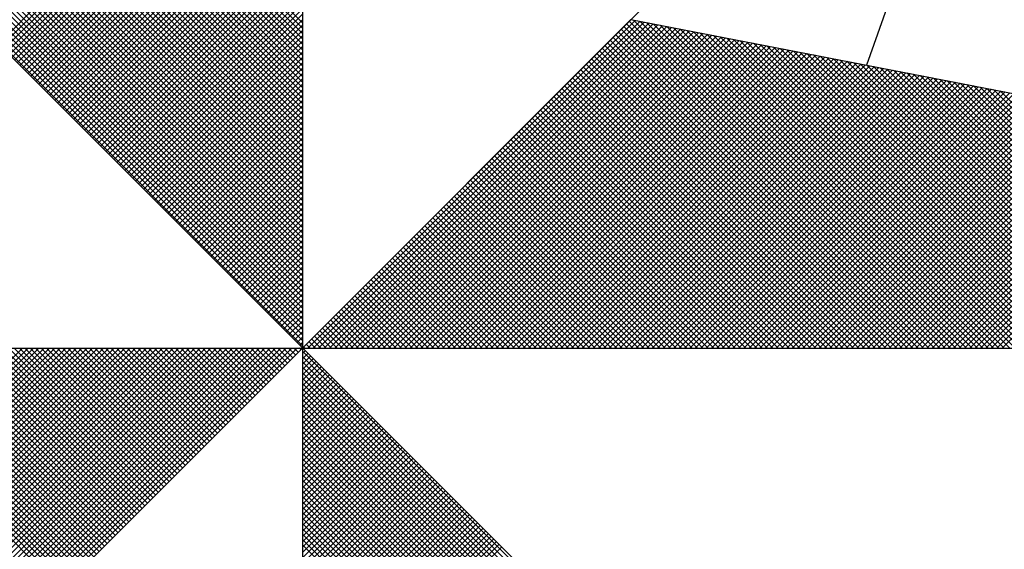
# Model space of a CAD drawing. Extents: x 182762 to 183570, y 1669015 to 1669800.
# Drawn here: x 183208 to 183213, y 1669416 to 1669419 of the extents above; entities that cross this region are included whole.
import ezdxf

# ---------------------------------------------------------------- set-up
doc = ezdxf.new("R2010")
doc.units = 0
doc.header["$LTSCALE"] = 5
doc.header["$MEASUREMENT"] = 0
doc.header["$PDMODE"] = 2
doc.header["$PDSIZE"] = 0.5
doc.layers.get('0').update_dxf_attribs({"linetype": 'CONTINUOUS'})
doc.layers.get('DEFPOINTS').update_dxf_attribs({"linetype": 'CONTINUOUS'})
for name, color, linetype in [('NORTE', 7, 'CONTINUOUS'), ('Selo_2', 7, 'CONTINUOUS'), ('T-TEXTP', 7, 'CONTINUOUS')]:
    doc.layers.add(name, color=color, linetype=linetype)
doc.styles.get("Standard").update_dxf_attribs({"font": 'ARIAL.TTF', "height": 1.5})
doc.dimstyles.get("Standard").update_dxf_attribs({"dimtxt": 1.5, "dimasz": 0.7, "dimexe": 0.18, "dimexo": 0.0625, "dimgap": 0.09, "dimtad": 0, "dimtoh": 1, "dimdec": 3, "dimzin": 0, "dimdsep": 46, "dimtxsty": 'Standard', "dimblk": 'OBLIQUE', "dimcen": 0, "dimaunit": 1, "dimadec": 4, "dimazin": 0, "dimtfac": 1, "dimtdec": 3, "dimtix": 1, "dimtofl": 0, "dimtmove": 0, "dimatfit": 0, "dimfxl": 0, "dimtolj": 1, "dimtzin": 0, "dimarcsym": 0})

# ---------------------------------------------------------------- blocks, each defined once
blk = doc.blocks.new('*D86')
at = {"layer": 'DEFPOINTS', "color": 0}
for p in [(183315.1051, 1669459.658), (183208.4716, 1669290.456)]:
    blk.add_point(p, dxfattribs=at)
at = {"layer": 'T-TEXTP', "color": 0, "lineweight": -2}
for p, q in [((183208.0984, 1669289.8638), (183198.3468, 1669274.3902)), ((183198.3468, 1669274.3902), (183197.6468, 1669274.3902))]:
    blk.add_line(p, q, dxfattribs=at)
at = {"layer": 'T-TEXTP', "color": 0}
blk.add_solid([(183207.9997, 1669289.926), (183208.1971, 1669289.8016), (183208.4716, 1669290.456)], dxfattribs=at)
at = {"layer": 'T-TEXTP', "color": 0, "insert": (183195.0049, 1669274.3902), "char_height": 1.5, "attachment_point": 5}
blk.add_mtext('\\A1;R200', dxfattribs=at)
blk = doc.blocks.new('*D87')
at = {"layer": 'DEFPOINTS', "color": 0}
for p in [(183315.1051, 1669459.658), (183211.1066, 1669274.3458)]:
    blk.add_point(p, dxfattribs=at)
at = {"layer": 'T-TEXTP', "color": 0, "lineweight": -2}
for p, q in [((183210.7641, 1669273.7354), (183209.3137, 1669271.1511)), ((183209.3137, 1669271.1511), (183208.6137, 1669271.1511))]:
    blk.add_line(p, q, dxfattribs=at)
at = {"layer": 'T-TEXTP', "color": 0}
blk.add_solid([(183210.6623, 1669273.7925), (183210.8658, 1669273.6783), (183211.1066, 1669274.3458)], dxfattribs=at)
at = {"layer": 'T-TEXTP', "color": 0, "insert": (183205.0899, 1669271.1511), "char_height": 1.5, "attachment_point": 5}
blk.add_mtext('\\A1;R212.5', dxfattribs=at)
blk = doc.blocks.new('*X29')
at = {"color": 0}
for p, q in [((182558.3413, 1662936.504), (182559.3401, 1662937.5027)), ((182558.3502, 1662936.4951), (182559.3401, 1662937.485)), ((182558.359, 1662936.4863), (182559.3401, 1662937.4674)), ((182559.3401, 1662936.5556), (182558.4315, 1662937.4642)), ((182559.3401, 1662936.5733), (182558.4344, 1662937.479)), ((182558.3679, 1662936.4774), (182559.3401, 1662937.4497)), ((182558.3767, 1662936.4686), (182559.3401, 1662937.432)), ((182559.3401, 1662936.5202), (182558.4258, 1662937.4346)), ((182559.3401, 1662936.5379), (182558.4286, 1662937.4494)), ((182558.3855, 1662936.4598), (182559.3401, 1662937.4143)), ((182558.3944, 1662936.4509), (182559.3401, 1662937.3966)), ((182559.3401, 1662936.4849), (182558.4201, 1662937.4049)), ((182559.3401, 1662936.5026), (182558.4229, 1662937.4197)), ((182558.4032, 1662936.4421), (182559.3401, 1662937.379)), ((182559.3401, 1662936.4495), (182558.4143, 1662937.3753)), ((182559.3401, 1662936.4672), (182558.4172, 1662937.3901)), ((182559.3401, 1662936.4142), (182558.4086, 1662937.3457)), ((182559.3401, 1662936.4318), (182558.4115, 1662937.3605)), ((182558.4121, 1662936.4332), (182559.3401, 1662937.3613)), ((182558.4209, 1662936.4244), (182559.3401, 1662937.3436)), ((182559.3401, 1662936.3611), (182558.4, 1662937.3012)), ((182559.3401, 1662936.3788), (182558.4029, 1662937.316)), ((182559.3401, 1662936.3965), (182558.4058, 1662937.3308)), ((182558.4297, 1662936.4156), (182559.3401, 1662937.3259)), ((182558.4386, 1662936.4067), (182559.3401, 1662937.3083)), ((182559.3401, 1662936.3258), (182558.3943, 1662937.2716)), ((182559.3401, 1662936.3435), (182558.3972, 1662937.2864)), ((182558.4474, 1662936.3979), (182559.3401, 1662937.2906)), ((182558.4563, 1662936.389), (182559.3401, 1662937.2729)), ((182559.3401, 1662936.2904), (182558.3886, 1662937.2419)), ((182559.3401, 1662936.3081), (182558.3915, 1662937.2567)), ((182558.4651, 1662936.3802), (182559.3401, 1662937.2552)), ((182558.4739, 1662936.3714), (182559.3401, 1662937.2375)), ((182559.3401, 1662936.2551), (182558.3829, 1662937.2123)), ((182559.3401, 1662936.2727), (182558.3858, 1662937.2271)), ((182558.4828, 1662936.3625), (182559.3401, 1662937.2199)), ((182559.3401, 1662936.2197), (182558.3772, 1662937.1826)), ((182559.3401, 1662936.2374), (182558.38, 1662937.1975)), ((182558.4916, 1662936.3537), (182559.3401, 1662937.2022)), ((182558.5004, 1662936.3449), (182559.3401, 1662937.1845)), ((182559.3401, 1662936.1667), (182558.3686, 1662937.1382)), ((182559.3401, 1662936.1844), (182558.3715, 1662937.153)), ((182559.3401, 1662936.202), (182558.3743, 1662937.1678)), ((182558.5093, 1662936.336), (182559.3401, 1662937.1668)), ((182558.5181, 1662936.3272), (182559.3401, 1662937.1492)), ((182559.3401, 1662936.1313), (182558.3629, 1662937.1086)), ((182559.3401, 1662936.149), (182558.3657, 1662937.1234)), ((182558.527, 1662936.3183), (182559.3401, 1662937.1315)), ((182558.5358, 1662936.3095), (182559.3401, 1662937.1138)), ((182559.3401, 1662936.096), (182558.3572, 1662937.0789)), ((182559.3401, 1662936.1136), (182558.36, 1662937.0937)), ((182558.5446, 1662936.3007), (182559.3401, 1662937.0961)), ((182558.5535, 1662936.2918), (182559.3401, 1662937.0785)), ((182559.3401, 1662936.0606), (182558.3514, 1662937.0493)), ((182559.3401, 1662936.0783), (182558.3543, 1662937.0641)), ((182558.5623, 1662936.283), (182559.3401, 1662937.0608)), ((182558.5712, 1662936.2741), (182559.3401, 1662937.0431)), ((182559.3401, 1662936.0253), (182558.3457, 1662937.0196)), ((182559.3401, 1662936.0429), (182558.3486, 1662937.0345)), ((182558.58, 1662936.2653), (182559.3401, 1662937.0254)), ((182559.3401, 1662935.9899), (182558.34, 1662936.99)), ((182559.3401, 1662936.0076), (182558.3429, 1662937.0048)), ((182558.5888, 1662936.2565), (182559.3401, 1662937.0077)), ((182558.5977, 1662936.2476), (182559.3401, 1662936.9901)), ((182559.3401, 1662935.9369), (182558.3314, 1662936.9456)), ((182559.3401, 1662935.9546), (182558.3343, 1662936.9604)), ((182559.3401, 1662935.9722), (182558.3371, 1662936.9752)), ((182558.6065, 1662936.2388), (182559.3401, 1662936.9724)), ((182558.6154, 1662936.2299), (182559.3401, 1662936.9547)), ((182559.3401, 1662935.9015), (182558.3257, 1662936.9159)), ((182559.3401, 1662935.9192), (182558.3286, 1662936.9307)), ((182558.6242, 1662936.2211), (182559.3401, 1662936.937)), ((182558.633, 1662936.2123), (182559.3401, 1662936.9194)), ((182559.3401, 1662935.8662), (182558.32, 1662936.8863)), ((182559.3401, 1662935.8838), (182558.3228, 1662936.9011)), ((182558.6419, 1662936.2034), (182559.3401, 1662936.9017)), ((182558.6507, 1662936.1946), (182559.3401, 1662936.884)), ((182559.3401, 1662935.8308), (182558.3143, 1662936.8566)), ((182559.3401, 1662935.8485), (182558.3171, 1662936.8715)), ((182558.6595, 1662936.1858), (182559.3401, 1662936.8663)), ((182558.6684, 1662936.1769), (182559.3401, 1662936.8486)), ((182559.3401, 1662935.7955), (182558.3086, 1662936.827)), ((182559.3401, 1662935.8131), (182558.3114, 1662936.8418)), ((182558.6772, 1662936.1681), (182559.3401, 1662936.831)), ((182559.3401, 1662935.7424), (182558.3, 1662936.7825)), ((182559.3401, 1662935.7601), (182558.3028, 1662936.7974)), ((182559.3401, 1662935.7778), (182558.3057, 1662936.8122)), ((182558.6861, 1662936.1592), (182559.3401, 1662936.8133)), ((182558.6949, 1662936.1504), (182559.3401, 1662936.7956)), ((182559.3401, 1662935.7071), (182558.2943, 1662936.7529)), ((182559.3401, 1662935.7247), (182558.2971, 1662936.7677)), ((182558.7037, 1662936.1416), (182559.3401, 1662936.7779)), ((182558.7126, 1662936.1327), (182559.3401, 1662936.7603)), ((182559.3401, 1662935.6717), (182558.2885, 1662936.7233)), ((182559.3401, 1662935.6894), (182558.2914, 1662936.7381)), ((182558.7214, 1662936.1239), (182559.3401, 1662936.7426)), ((182558.7303, 1662936.115), (182559.3401, 1662936.7249)), ((182559.3401, 1662935.6364), (182558.2828, 1662936.6936)), ((182559.3401, 1662935.654), (182558.2857, 1662936.7085)), ((182558.7391, 1662936.1062), (182559.3401, 1662936.7072)), ((182558.7479, 1662936.0974), (182559.3401, 1662936.6895)), ((182559.3401, 1662935.601), (182558.2771, 1662936.664)), ((182559.3401, 1662935.6187), (182558.28, 1662936.6788)), ((182558.7568, 1662936.0885), (182559.3401, 1662936.6719)), ((182558.7656, 1662936.0797), (182559.3401, 1662936.6542)), ((182559.3401, 1662935.5656), (182558.2714, 1662936.6344)), ((182559.3401, 1662935.5833), (182558.2742, 1662936.6492)), ((182558.7744, 1662936.0709), (182559.3401, 1662936.6365)), ((182559.3401, 1662935.5126), (182558.2628, 1662936.5899)), ((182559.3401, 1662935.5303), (182558.2657, 1662936.6047)), ((182559.3401, 1662935.548), (182558.2685, 1662936.6195)), ((182558.7833, 1662936.062), (182559.3401, 1662936.6188)), ((182558.7921, 1662936.0532), (182559.3401, 1662936.6012)), ((182558.801, 1662936.0443), (182559.3401, 1662936.5835)), ((182558.8098, 1662936.0355), (182559.3401, 1662936.5658)), ((182559.3402, 1662935.5052), (182560.4187, 1662936.5837)), ((182559.3578, 1662935.5052), (182560.4335, 1662936.5808)), ((182559.3755, 1662935.5052), (182560.4483, 1662936.578)), ((182559.3932, 1662935.5052), (182560.4631, 1662936.5751)), ((182559.4109, 1662935.5052), (182560.4779, 1662936.5722)), ((182559.4286, 1662935.5052), (182560.4927, 1662936.5694)), ((182559.4462, 1662935.5052), (182560.5076, 1662936.5665)), ((182559.4639, 1662935.5052), (182560.5224, 1662936.5637)), ((182559.4816, 1662935.5052), (182560.5372, 1662936.5608)), ((182559.4993, 1662935.5052), (182560.552, 1662936.558)), ((182561.4512, 1662935.5052), (182560.3956, 1662936.5607)), ((182561.4688, 1662935.5052), (182560.4045, 1662936.5696)), ((182561.4865, 1662935.5052), (182560.4133, 1662936.5784)), ((182561.5042, 1662935.5052), (182560.4274, 1662936.582)), ((182561.5219, 1662935.5052), (182560.4493, 1662936.5778)), ((182561.5396, 1662935.5052), (182560.4712, 1662936.5735)), ((182561.5572, 1662935.5052), (182560.4931, 1662936.5693)), ((182561.5749, 1662935.5052), (182560.515, 1662936.5651)), ((182561.5926, 1662935.5052), (182560.5369, 1662936.5609)), ((182561.6103, 1662935.5052), (182560.5588, 1662936.5566)), ((182558.8186, 1662936.0267), (182559.3401, 1662936.5481)), ((182558.8275, 1662936.0178), (182559.3401, 1662936.5304)), ((182559.5169, 1662935.5052), (182560.5668, 1662936.5551)), ((182559.5346, 1662935.5052), (182560.5817, 1662936.5522)), ((182559.5523, 1662935.5052), (182560.5965, 1662936.5494)), ((182559.57, 1662935.5052), (182560.6113, 1662936.5465)), ((182559.5877, 1662935.5052), (182560.6261, 1662936.5437)), ((182559.6053, 1662935.5052), (182560.6409, 1662936.5408)), ((182559.623, 1662935.5052), (182560.6557, 1662936.5379)), ((182559.6407, 1662935.5052), (182560.6706, 1662936.5351)), ((182559.6584, 1662935.5052), (182560.6854, 1662936.5322)), ((182559.676, 1662935.5052), (182560.7002, 1662936.5294)), ((182559.6937, 1662935.5052), (182560.715, 1662936.5265)), ((182559.7114, 1662935.5052), (182560.7298, 1662936.5236)), ((182561.3805, 1662935.5052), (182560.3603, 1662936.5254)), ((182561.3981, 1662935.5052), (182560.3691, 1662936.5342)), ((182561.4158, 1662935.5052), (182560.378, 1662936.543)), ((182561.4335, 1662935.5052), (182560.3868, 1662936.5519)), ((182561.6279, 1662935.5052), (182560.5807, 1662936.5524)), ((182561.6456, 1662935.5052), (182560.6026, 1662936.5482)), ((182561.6633, 1662935.5052), (182560.6245, 1662936.544)), ((182561.681, 1662935.5052), (182560.6464, 1662936.5397)), ((182561.6987, 1662935.5052), (182560.6683, 1662936.5355)), ((182561.7163, 1662935.5052), (182560.6902, 1662936.5313)), ((182561.734, 1662935.5052), (182560.7121, 1662936.5271)), ((182558.8363, 1662936.009), (182559.3401, 1662936.5128)), ((182558.8452, 1662936.0001), (182559.3401, 1662936.4951)), ((182559.7291, 1662935.5052), (182560.7447, 1662936.5208)), ((182559.7467, 1662935.5052), (182560.7595, 1662936.5179)), ((182559.7644, 1662935.5052), (182560.7743, 1662936.5151)), ((182559.7821, 1662935.5052), (182560.7891, 1662936.5122)), ((182559.7998, 1662935.5052), (182560.8039, 1662936.5093)), ((182559.8175, 1662935.5052), (182560.8188, 1662936.5065)), ((182559.8351, 1662935.5052), (182560.8336, 1662936.5036)), ((182559.8528, 1662935.5052), (182560.8484, 1662936.5008)), ((182559.8705, 1662935.5052), (182560.8632, 1662936.4979)), ((182559.8882, 1662935.5052), (182560.878, 1662936.4951)), ((182559.9058, 1662935.5052), (182560.8928, 1662936.4922)), ((182561.3274, 1662935.5052), (182560.3338, 1662936.4989)), ((182561.3451, 1662935.5052), (182560.3426, 1662936.5077)), ((182561.3628, 1662935.5052), (182560.3514, 1662936.5165)), ((182561.7517, 1662935.5052), (182560.734, 1662936.5228)), ((182561.7694, 1662935.5052), (182560.756, 1662936.5186)), ((182561.787, 1662935.5052), (182560.7779, 1662936.5144)), ((182561.8047, 1662935.5052), (182560.7998, 1662936.5102)), ((182561.8224, 1662935.5052), (182560.8217, 1662936.5059)), ((182561.8401, 1662935.5052), (182560.8436, 1662936.5017)), ((182561.8578, 1662935.5052), (182560.8655, 1662936.4975)), ((182561.8754, 1662935.5052), (182560.8874, 1662936.4932)), ((182558.854, 1662935.9913), (182559.3401, 1662936.4774)), ((182558.8628, 1662935.9825), (182559.3401, 1662936.4597)), ((182559.9235, 1662935.5052), (182560.9077, 1662936.4893)), ((182559.9412, 1662935.5052), (182560.9225, 1662936.4865)), ((182559.9589, 1662935.5052), (182560.9373, 1662936.4836)), ((182559.9766, 1662935.5052), (182560.9521, 1662936.4808)), ((182559.9942, 1662935.5052), (182560.9669, 1662936.4779)), ((182560.0119, 1662935.5052), (182560.9818, 1662936.475)), ((182560.0296, 1662935.5052), (182560.9966, 1662936.4722)), ((182560.0473, 1662935.5052), (182561.0114, 1662936.4693)), ((182560.0649, 1662935.5052), (182561.0262, 1662936.4665)), ((182560.0826, 1662935.5052), (182561.041, 1662936.4636)), ((182560.1003, 1662935.5052), (182561.0558, 1662936.4607)), ((182561.2567, 1662935.5052), (182560.2984, 1662936.4635)), ((182561.2744, 1662935.5052), (182560.3072, 1662936.4723)), ((182561.2921, 1662935.5052), (182560.3161, 1662936.4812)), ((182561.3097, 1662935.5052), (182560.3249, 1662936.49)), ((182561.8931, 1662935.5052), (182560.9093, 1662936.489)), ((182561.9108, 1662935.5052), (182560.9312, 1662936.4848)), ((182561.9285, 1662935.5052), (182560.9531, 1662936.4806)), ((182561.9461, 1662935.5052), (182560.975, 1662936.4763)), ((182561.9638, 1662935.5052), (182560.9969, 1662936.4721)), ((182561.9815, 1662935.5052), (182561.0188, 1662936.4679)), ((182561.9992, 1662935.5052), (182561.0407, 1662936.4637)), ((182562.0169, 1662935.5052), (182561.0626, 1662936.4594)), ((182558.8717, 1662935.9736), (182559.3401, 1662936.4421)), ((182560.118, 1662935.5052), (182561.0707, 1662936.4579)), ((182560.1357, 1662935.5052), (182561.0855, 1662936.455)), ((182560.1533, 1662935.5052), (182561.1003, 1662936.4522)), ((182560.171, 1662935.5052), (182561.1151, 1662936.4493)), ((182560.1887, 1662935.5052), (182561.1299, 1662936.4464)), ((182560.2064, 1662935.5052), (182561.1448, 1662936.4436)), ((182560.224, 1662935.5052), (182561.1596, 1662936.4407)), ((182560.2417, 1662935.5052), (182561.1744, 1662936.4379)), ((182560.2594, 1662935.5052), (182561.1892, 1662936.435)), ((182561.186, 1662935.5052), (182560.2631, 1662936.4281)), ((182561.2037, 1662935.5052), (182560.2719, 1662936.437)), ((182560.2771, 1662935.5052), (182561.204, 1662936.4321)), ((182561.2214, 1662935.5052), (182560.2807, 1662936.4458)), ((182561.239, 1662935.5052), (182560.2896, 1662936.4547)), ((182560.2948, 1662935.5052), (182561.2189, 1662936.4293)), ((182560.3124, 1662935.5052), (182561.2337, 1662936.4264)), ((182562.0345, 1662935.5052), (182561.0845, 1662936.4552)), ((182562.0522, 1662935.5052), (182561.1064, 1662936.451)), ((182562.0699, 1662935.5052), (182561.1283, 1662936.4468)), ((182562.0876, 1662935.5052), (182561.1502, 1662936.4425)), ((182562.1052, 1662935.5052), (182561.1721, 1662936.4383)), ((182562.1229, 1662935.5052), (182561.194, 1662936.4341)), ((182562.1406, 1662935.5052), (182561.2159, 1662936.4299)), ((182558.8805, 1662935.9648), (182559.3401, 1662936.4244)), ((182558.8894, 1662935.9559), (182559.3401, 1662936.4067)), ((182561.133, 1662935.5052), (182560.2365, 1662936.4016)), ((182561.1506, 1662935.5052), (182560.2454, 1662936.4105)), ((182561.1683, 1662935.5052), (182560.2542, 1662936.4193)), ((182560.3301, 1662935.5052), (182561.2485, 1662936.4236)), ((182560.3478, 1662935.5052), (182561.2633, 1662936.4207)), ((182560.3655, 1662935.5052), (182561.2781, 1662936.4179)), ((182560.3831, 1662935.5052), (182561.2929, 1662936.415)), ((182560.4008, 1662935.5052), (182561.3078, 1662936.4121)), ((182560.4185, 1662935.5052), (182561.3226, 1662936.4093)), ((182560.4362, 1662935.5052), (182561.3374, 1662936.4064)), ((182560.4539, 1662935.5052), (182561.3522, 1662936.4036)), ((182560.4715, 1662935.5052), (182561.367, 1662936.4007)), ((182560.4892, 1662935.5052), (182561.3819, 1662936.3978)), ((182560.5069, 1662935.5052), (182561.3967, 1662936.395)), ((182562.1583, 1662935.5052), (182561.2378, 1662936.4256)), ((182562.1759, 1662935.5052), (182561.2597, 1662936.4214)), ((182562.1936, 1662935.5052), (182561.2816, 1662936.4172)), ((182562.2113, 1662935.5052), (182561.3035, 1662936.4129)), ((182562.229, 1662935.5052), (182561.3255, 1662936.4087)), ((182562.2467, 1662935.5052), (182561.3474, 1662936.4045)), ((182562.2643, 1662935.5052), (182561.3693, 1662936.4003)), ((182562.282, 1662935.5052), (182561.3912, 1662936.396)), ((182558.8982, 1662935.9471), (182559.3401, 1662936.389)), ((182558.907, 1662935.9383), (182559.3401, 1662936.3713)), ((182561.0623, 1662935.5052), (182560.2012, 1662936.3663)), ((182561.0799, 1662935.5052), (182560.21, 1662936.3751)), ((182561.0976, 1662935.5052), (182560.2189, 1662936.3839)), ((182561.1153, 1662935.5052), (182560.2277, 1662936.3928)), ((182560.5246, 1662935.5052), (182561.4115, 1662936.3921)), ((182560.5422, 1662935.5052), (182561.4263, 1662936.3893)), ((182560.5599, 1662935.5052), (182561.4411, 1662936.3864)), ((182560.5776, 1662935.5052), (182561.4559, 1662936.3835)), ((182560.5953, 1662935.5052), (182561.4708, 1662936.3807)), ((182560.613, 1662935.5052), (182561.4856, 1662936.3778)), ((182560.6306, 1662935.5052), (182561.5004, 1662936.375)), ((182560.6483, 1662935.5052), (182561.5152, 1662936.3721)), ((182560.666, 1662935.5052), (182561.53, 1662936.3692)), ((182560.6837, 1662935.5052), (182561.5449, 1662936.3664)), ((182560.7013, 1662935.5052), (182561.5597, 1662936.3635)), ((182562.2997, 1662935.5052), (182561.4131, 1662936.3918)), ((182562.3174, 1662935.5052), (182561.435, 1662936.3876)), ((182562.335, 1662935.5052), (182561.4569, 1662936.3834)), ((182562.3527, 1662935.5052), (182561.4788, 1662936.3791)), ((182562.3704, 1662935.5052), (182561.5007, 1662936.3749)), ((182562.3881, 1662935.5052), (182561.5226, 1662936.3707)), ((182562.4058, 1662935.5052), (182561.5445, 1662936.3665)), ((182562.4234, 1662935.5052), (182561.5664, 1662936.3622)), ((182558.9159, 1662935.9294), (182559.3401, 1662936.3537)), ((182558.9247, 1662935.9206), (182559.3401, 1662936.336)), ((182560.9915, 1662935.5052), (182560.1658, 1662936.3309)), ((182561.0092, 1662935.5052), (182560.1747, 1662936.3398)), ((182561.0269, 1662935.5052), (182560.1835, 1662936.3486)), ((182561.0446, 1662935.5052), (182560.1923, 1662936.3574)), ((182560.719, 1662935.5052), (182561.5745, 1662936.3607)), ((182560.7367, 1662935.5052), (182561.5893, 1662936.3578)), ((182560.7544, 1662935.5052), (182561.6041, 1662936.355)), ((182560.7721, 1662935.5052), (182561.619, 1662936.3521)), ((182560.7897, 1662935.5052), (182561.6338, 1662936.3492)), ((182560.8074, 1662935.5052), (182561.6486, 1662936.3464)), ((182560.8251, 1662935.5052), (182561.6634, 1662936.3435)), ((182560.8428, 1662935.5052), (182561.6782, 1662936.3407)), ((182560.8604, 1662935.5052), (182561.693, 1662936.3378)), ((182560.8781, 1662935.5052), (182561.7079, 1662936.3349)), ((182560.8958, 1662935.5052), (182561.7227, 1662936.3321)), ((182560.9135, 1662935.5052), (182561.7375, 1662936.3292)), ((182562.4411, 1662935.5052), (182561.5883, 1662936.358)), ((182562.4588, 1662935.5052), (182561.6102, 1662936.3538)), ((182562.4765, 1662935.5052), (182561.6321, 1662936.3496)), ((182558.9335, 1662935.9118), (182559.3401, 1662936.3183)), ((182558.9424, 1662935.9029), (182559.3401, 1662936.3006)), ((182560.9385, 1662935.5052), (182560.1393, 1662936.3044)), ((182560.9562, 1662935.5052), (182560.1481, 1662936.3132)), ((182560.9739, 1662935.5052), (182560.157, 1662936.3221)), ((182560.9312, 1662935.5052), (182561.7523, 1662936.3264)), ((182560.9488, 1662935.5052), (182561.7671, 1662936.3235)), ((182560.9665, 1662935.5052), (182561.782, 1662936.3206)), ((182560.9842, 1662935.5052), (182561.7968, 1662936.3178)), ((182561.0019, 1662935.5052), (182561.8116, 1662936.3149)), ((182561.0195, 1662935.5052), (182561.8264, 1662936.3121)), ((182561.0372, 1662935.5052), (182561.8412, 1662936.3092)), ((182561.0549, 1662935.5052), (182561.856, 1662936.3063)), ((182561.0726, 1662935.5052), (182561.8709, 1662936.3035)), ((182561.0903, 1662935.5052), (182561.8857, 1662936.3006)), ((182561.1079, 1662935.5052), (182561.9005, 1662936.2978)), ((182558.9512, 1662935.8941), (182559.3401, 1662936.283)), ((182558.9601, 1662935.8852), (182559.3401, 1662936.2653)), ((182560.8678, 1662935.5052), (182560.104, 1662936.269)), ((182560.8855, 1662935.5052), (182560.1128, 1662936.2779)), ((182560.9032, 1662935.5052), (182560.1216, 1662936.2867)), ((182560.9208, 1662935.5052), (182560.1305, 1662936.2956)), ((182561.1256, 1662935.5052), (182561.9153, 1662936.2949)), ((182561.1433, 1662935.5052), (182561.9301, 1662936.2921)), ((182561.161, 1662935.5052), (182561.945, 1662936.2892)), ((182561.1786, 1662935.5052), (182561.9598, 1662936.2863)), ((182561.1963, 1662935.5052), (182561.9746, 1662936.2835)), ((182561.214, 1662935.5052), (182561.9894, 1662936.2806)), ((182561.2317, 1662935.5052), (182562.0042, 1662936.2778)), ((182561.2494, 1662935.5052), (182562.0191, 1662936.2749)), ((182561.267, 1662935.5052), (182562.0339, 1662936.272)), ((182561.2847, 1662935.5052), (182562.0487, 1662936.2692)), ((182561.3024, 1662935.5052), (182562.0635, 1662936.2663)), ((182558.9689, 1662935.8764), (182559.3401, 1662936.2476)), ((182560.7971, 1662935.5052), (182560.0686, 1662936.2337)), ((182560.8148, 1662935.5052), (182560.0774, 1662936.2425)), ((182560.8324, 1662935.5052), (182560.0863, 1662936.2514)), ((182560.8501, 1662935.5052), (182560.0951, 1662936.2602)), ((182561.3201, 1662935.5052), (182562.0783, 1662936.2635)), ((182561.3377, 1662935.5052), (182562.0931, 1662936.2606)), ((182561.3554, 1662935.5052), (182562.108, 1662936.2577)), ((182561.3731, 1662935.5052), (182562.1228, 1662936.2549)), ((182561.3908, 1662935.5052), (182562.1376, 1662936.252)), ((182561.4085, 1662935.5052), (182562.1524, 1662936.2492)), ((182561.4261, 1662935.5052), (182562.1672, 1662936.2463)), ((182561.4438, 1662935.5052), (182562.1821, 1662936.2434)), ((182561.4615, 1662935.5052), (182562.1969, 1662936.2406)), ((182561.4792, 1662935.5052), (182562.2117, 1662936.2377)), ((182561.4968, 1662935.5052), (182562.2265, 1662936.2349)), ((182558.9777, 1662935.8676), (182559.3401, 1662936.2299)), ((182558.9866, 1662935.8587), (182559.3401, 1662936.2122)), ((182560.7441, 1662935.5052), (182560.0421, 1662936.2072)), ((182560.7617, 1662935.5052), (182560.0509, 1662936.216)), ((182560.7794, 1662935.5052), (182560.0598, 1662936.2248)), ((182561.5145, 1662935.5052), (182562.2413, 1662936.232)), ((182561.5322, 1662935.5052), (182562.2562, 1662936.2291)), ((182561.5499, 1662935.5052), (182562.271, 1662936.2263)), ((182561.5675, 1662935.5052), (182562.2858, 1662936.2234)), ((182561.5852, 1662935.5052), (182562.3006, 1662936.2206)), ((182561.6029, 1662935.5052), (182562.3154, 1662936.2177)), ((182561.6206, 1662935.5052), (182562.3302, 1662936.2149)), ((182561.6383, 1662935.5052), (182562.3451, 1662936.212)), ((182558.9954, 1662935.8499), (182559.3401, 1662936.1946)), ((182559.0043, 1662935.841), (182559.3401, 1662936.1769)), ((182560.6733, 1662935.5052), (182560.0067, 1662936.1718)), ((182560.691, 1662935.5052), (182560.0156, 1662936.1807)), ((182560.7087, 1662935.5052), (182560.0244, 1662936.1895)), ((182560.7264, 1662935.5052), (182560.0332, 1662936.1983)), ((182559.0131, 1662935.8322), (182559.3401, 1662936.1592)), ((182559.0219, 1662935.8234), (182559.3401, 1662936.1415)), ((182560.6026, 1662935.5052), (182559.9714, 1662936.1365)), ((182560.6203, 1662935.5052), (182559.9802, 1662936.1453)), ((182560.638, 1662935.5052), (182559.989, 1662936.1541)), ((182560.6557, 1662935.5052), (182559.9979, 1662936.163)), ((182559.0308, 1662935.8145), (182559.3401, 1662936.1239)), ((182559.0396, 1662935.8057), (182559.3401, 1662936.1062)), ((182560.5496, 1662935.5052), (182559.9449, 1662936.1099)), ((182560.5673, 1662935.5052), (182559.9537, 1662936.1188)), ((182560.585, 1662935.5052), (182559.9625, 1662936.1276)), ((182559.0485, 1662935.7968), (182559.3401, 1662936.0885)), ((182559.0573, 1662935.788), (182559.3401, 1662936.0708)), ((182560.4789, 1662935.5052), (182559.9095, 1662936.0746)), ((182560.4966, 1662935.5052), (182559.9183, 1662936.0834)), ((182560.5142, 1662935.5052), (182559.9272, 1662936.0923)), ((182560.5319, 1662935.5052), (182559.936, 1662936.1011)), ((182559.0661, 1662935.7792), (182559.3401, 1662936.0531)), ((182560.4082, 1662935.5052), (182559.8741, 1662936.0392)), ((182560.4259, 1662935.5052), (182559.883, 1662936.0481)), ((182560.4435, 1662935.5052), (182559.8918, 1662936.0569)), ((182560.4612, 1662935.5052), (182559.9007, 1662936.0657)), ((182559.075, 1662935.7703), (182559.3401, 1662936.0355)), ((182559.0838, 1662935.7615), (182559.3401, 1662936.0178)), ((182560.3551, 1662935.5052), (182559.8476, 1662936.0127)), ((182560.3728, 1662935.5052), (182559.8565, 1662936.0216)), ((182560.3905, 1662935.5052), (182559.8653, 1662936.0304)), ((182559.0926, 1662935.7527), (182559.3401, 1662936.0001)), ((182559.1015, 1662935.7438), (182559.3401, 1662935.9824)), ((182560.2844, 1662935.5052), (182559.8123, 1662935.9774)), ((182560.3021, 1662935.5052), (182559.8211, 1662935.9862)), ((182560.3198, 1662935.5052), (182559.83, 1662935.995)), ((182560.3375, 1662935.5052), (182559.8388, 1662936.0039)), ((182559.1103, 1662935.735), (182559.3401, 1662935.9648)), ((182559.1192, 1662935.7261), (182559.3401, 1662935.9471)), ((182560.2137, 1662935.5052), (182559.7769, 1662935.942)), ((182560.2314, 1662935.5052), (182559.7858, 1662935.9508)), ((182560.2491, 1662935.5052), (182559.7946, 1662935.9597)), ((182560.2668, 1662935.5052), (182559.8034, 1662935.9685)), ((182559.128, 1662935.7173), (182559.3401, 1662935.9294)), ((182559.1368, 1662935.7085), (182559.3401, 1662935.9117)), ((182560.1607, 1662935.5052), (182559.7504, 1662935.9155)), ((182560.1784, 1662935.5052), (182559.7592, 1662935.9243)), ((182560.1961, 1662935.5052), (182559.7681, 1662935.9332)), ((182559.1457, 1662935.6996), (182559.3401, 1662935.894)), ((182559.1545, 1662935.6908), (182559.3401, 1662935.8764)), ((182560.09, 1662935.5052), (182559.715, 1662935.8801)), ((182560.1077, 1662935.5052), (182559.7239, 1662935.889)), ((182560.1253, 1662935.5052), (182559.7327, 1662935.8978)), ((182560.143, 1662935.5052), (182559.7416, 1662935.9066)), ((182559.1634, 1662935.6819), (182559.3401, 1662935.8587)), ((182560.0193, 1662935.5052), (182559.6797, 1662935.8448)), ((182560.037, 1662935.5052), (182559.6885, 1662935.8536)), ((182560.0546, 1662935.5052), (182559.6974, 1662935.8625)), ((182560.0723, 1662935.5052), (182559.7062, 1662935.8713)), ((182559.1722, 1662935.6731), (182559.3401, 1662935.841)), ((182559.181, 1662935.6643), (182559.3401, 1662935.8233)), ((182559.9662, 1662935.5052), (182559.6532, 1662935.8183)), ((182559.9839, 1662935.5052), (182559.662, 1662935.8271)), ((182560.0016, 1662935.5052), (182559.6709, 1662935.8359)), ((182559.1899, 1662935.6554), (182559.3401, 1662935.8057)), ((182559.1987, 1662935.6466), (182559.3401, 1662935.788)), ((182559.8955, 1662935.5052), (182559.6178, 1662935.7829)), ((182559.9132, 1662935.5052), (182559.6267, 1662935.7917)), ((182559.9309, 1662935.5052), (182559.6355, 1662935.8006)), ((182559.9486, 1662935.5052), (182559.6443, 1662935.8094)), ((182559.2076, 1662935.6377), (182559.3401, 1662935.7703)), ((182559.2164, 1662935.6289), (182559.3401, 1662935.7526)), ((182559.8248, 1662935.5052), (182559.5825, 1662935.7475)), ((182559.8425, 1662935.5052), (182559.5913, 1662935.7564)), ((182559.8602, 1662935.5052), (182559.6001, 1662935.7652)), ((182559.8779, 1662935.5052), (182559.609, 1662935.7741)), ((182559.2252, 1662935.6201), (182559.3401, 1662935.7349)), ((182559.2341, 1662935.6112), (182559.3401, 1662935.7173)), ((182559.7718, 1662935.5052), (182559.5559, 1662935.721)), ((182559.7895, 1662935.5052), (182559.5648, 1662935.7299)), ((182559.8071, 1662935.5052), (182559.5736, 1662935.7387)), ((182559.2429, 1662935.6024), (182559.3401, 1662935.6996)), ((182559.7011, 1662935.5052), (182559.5206, 1662935.6857)), ((182559.7188, 1662935.5052), (182559.5294, 1662935.6945)), ((182559.7364, 1662935.5052), (182559.5383, 1662935.7034)), ((182559.7541, 1662935.5052), (182559.5471, 1662935.7122)), ((182559.2517, 1662935.5936), (182559.3401, 1662935.6819)), ((182559.2606, 1662935.5847), (182559.3401, 1662935.6642)), ((182559.6304, 1662935.5052), (182559.4852, 1662935.6503)), ((182559.648, 1662935.5052), (182559.4941, 1662935.6592)), ((182559.6657, 1662935.5052), (182559.5029, 1662935.668)), ((182559.6834, 1662935.5052), (182559.5118, 1662935.6768)), ((182559.2694, 1662935.5759), (182559.3401, 1662935.6466)), ((182559.2783, 1662935.567), (182559.3401, 1662935.6289)), ((182559.5773, 1662935.5052), (182559.4587, 1662935.6238)), ((182559.595, 1662935.5052), (182559.4676, 1662935.6326)), ((182559.6127, 1662935.5052), (182559.4764, 1662935.6415)), ((182559.2871, 1662935.5582), (182559.3401, 1662935.6112)), ((182559.2959, 1662935.5494), (182559.3401, 1662935.5935)), ((182559.5066, 1662935.5052), (182559.4234, 1662935.5885)), ((182559.5243, 1662935.5052), (182559.4322, 1662935.5973)), ((182559.542, 1662935.5052), (182559.441, 1662935.6061)), ((182559.5597, 1662935.5052), (182559.4499, 1662935.615)), ((182559.3048, 1662935.5405), (182559.3401, 1662935.5758)), ((182559.3136, 1662935.5317), (182559.3401, 1662935.5582)), ((182559.4359, 1662935.5052), (182559.388, 1662935.5531)), ((182559.4536, 1662935.5052), (182559.3968, 1662935.5619)), ((182559.4713, 1662935.5052), (182559.4057, 1662935.5708)), ((182559.4889, 1662935.5052), (182559.4145, 1662935.5796)), ((182559.3225, 1662935.5228), (182559.3401, 1662935.5405)), ((182559.3313, 1662935.514), (182559.3401, 1662935.5228)), ((182559.3829, 1662935.5052), (182559.3615, 1662935.5266)), ((182559.4006, 1662935.5052), (182559.3703, 1662935.5354)), ((182559.4182, 1662935.5052), (182559.3792, 1662935.5443)), ((182557.4911, 1662934.5754), (182558.4209, 1662935.5052)), ((182557.5059, 1662934.5725), (182558.4386, 1662935.5052)), ((182557.5207, 1662934.5696), (182558.4563, 1662935.5052)), ((182557.5355, 1662934.5668), (182558.474, 1662935.5052)), ((182557.5504, 1662934.5639), (182558.4916, 1662935.5052)), ((182557.5652, 1662934.5611), (182558.5093, 1662935.5052)), ((182557.58, 1662934.5582), (182558.527, 1662935.5052)), ((182557.5948, 1662934.5553), (182558.5447, 1662935.5052)), ((182557.6096, 1662934.5525), (182558.5623, 1662935.5052)), ((182557.6245, 1662934.5496), (182558.58, 1662935.5052)), ((182557.6393, 1662934.5468), (182558.5977, 1662935.5052)), ((182557.6541, 1662934.5439), (182558.6154, 1662935.5052)), ((182557.6689, 1662934.5411), (182558.6331, 1662935.5052)), ((182557.6837, 1662934.5382), (182558.6507, 1662935.5052)), ((182557.6986, 1662934.5353), (182558.6684, 1662935.5052)), ((182557.7134, 1662934.5325), (182558.6861, 1662935.5052)), ((182557.7282, 1662934.5296), (182558.7038, 1662935.5052)), ((182557.743, 1662934.5268), (182558.7214, 1662935.5052)), ((182558.5483, 1662934.7134), (182557.7565, 1662935.5052)), ((182557.7578, 1662934.5239), (182558.7391, 1662935.5052)), ((182557.7726, 1662934.521), (182558.7568, 1662935.5052)), ((182558.5572, 1662934.7222), (182557.7742, 1662935.5052)), ((182557.7875, 1662934.5182), (182558.7745, 1662935.5052)), ((182558.566, 1662934.7311), (182557.7919, 1662935.5052)), ((182557.8023, 1662934.5153), (182558.7922, 1662935.5052)), ((182558.5748, 1662934.7399), (182557.8096, 1662935.5052)), ((182557.8171, 1662934.5125), (182558.8098, 1662935.5052)), ((182558.5837, 1662934.7488), (182557.8272, 1662935.5052)), ((182557.8319, 1662934.5096), (182558.8275, 1662935.5052)), ((182558.5925, 1662934.7576), (182557.8449, 1662935.5052)), ((182557.8467, 1662934.5067), (182558.8452, 1662935.5052)), ((182557.8616, 1662934.5039), (182558.8629, 1662935.5052)), ((182558.6014, 1662934.7664), (182557.8626, 1662935.5052)), ((182557.8764, 1662934.501), (182558.8805, 1662935.5052)), ((182558.6102, 1662934.7753), (182557.8803, 1662935.5052)), ((182557.8912, 1662934.4982), (182558.8982, 1662935.5052)), ((182558.619, 1662934.7841), (182557.898, 1662935.5052)), ((182557.906, 1662934.4953), (182558.9159, 1662935.5052)), ((182558.6279, 1662934.793), (182557.9156, 1662935.5052)), ((182557.9208, 1662934.4924), (182558.9336, 1662935.5052)), ((182558.6367, 1662934.8018), (182557.9333, 1662935.5052)), ((182557.9356, 1662934.4896), (182558.9513, 1662935.5052)), ((182557.9505, 1662934.4867), (182558.9689, 1662935.5052)), ((182558.6455, 1662934.8106), (182557.951, 1662935.5052)), ((182557.9653, 1662934.4839), (182558.9866, 1662935.5052)), ((182558.6544, 1662934.8195), (182557.9687, 1662935.5052)), ((182557.9801, 1662934.481), (182559.0043, 1662935.5052)), ((182558.6632, 1662934.8283), (182557.9863, 1662935.5052)), ((182557.9949, 1662934.4781), (182559.022, 1662935.5052)), ((182558.6721, 1662934.8371), (182558.004, 1662935.5052)), ((182558.0097, 1662934.4753), (182559.0396, 1662935.5052)), ((182558.6809, 1662934.846), (182558.0217, 1662935.5052)), ((182558.0246, 1662934.4724), (182559.0573, 1662935.5052)), ((182558.0394, 1662934.4696), (182559.075, 1662935.5052)), ((182558.6897, 1662934.8548), (182558.0394, 1662935.5052)), ((182558.0542, 1662934.4667), (182559.0927, 1662935.5052)), ((182558.6986, 1662934.8637), (182558.0571, 1662935.5052)), ((182558.069, 1662934.4639), (182559.1104, 1662935.5052)), ((182558.7074, 1662934.8725), (182558.0747, 1662935.5052)), ((182558.0838, 1662934.461), (182559.128, 1662935.5052)), ((182558.7163, 1662934.8813), (182558.0924, 1662935.5052)), ((182558.0987, 1662934.4581), (182559.1457, 1662935.5052)), ((182558.7251, 1662934.8902), (182558.1101, 1662935.5052)), ((182558.1135, 1662934.4553), (182559.1634, 1662935.5052)), ((182558.7339, 1662934.899), (182558.1278, 1662935.5052)), ((182558.1283, 1662934.4524), (182559.1811, 1662935.5052)), ((182558.1431, 1662934.4496), (182559.1987, 1662935.5052)), ((182558.7428, 1662934.9079), (182558.1454, 1662935.5052)), ((182558.1579, 1662934.4467), (182559.2164, 1662935.5052)), ((182558.7516, 1662934.9167), (182558.1631, 1662935.5052)), ((182558.1727, 1662934.4438), (182559.2341, 1662935.5052)), ((182558.7605, 1662934.9255), (182558.1808, 1662935.5052)), ((182558.1876, 1662934.441), (182559.2518, 1662935.5052)), ((182558.7693, 1662934.9344), (182558.1985, 1662935.5052)), ((182558.2024, 1662934.4381), (182559.2695, 1662935.5052)), ((182558.7781, 1662934.9432), (182558.2162, 1662935.5052)), ((182558.2172, 1662934.4353), (182559.2871, 1662935.5052)), ((182558.232, 1662934.4324), (182559.3048, 1662935.5052)), ((182558.787, 1662934.9521), (182558.2338, 1662935.5052)), ((182558.2468, 1662934.4295), (182559.3225, 1662935.5052)), ((182558.7958, 1662934.9609), (182558.2515, 1662935.5052)), ((182558.8046, 1662934.9697), (182558.2692, 1662935.5052)), ((182558.8135, 1662934.9786), (182558.2869, 1662935.5052)), ((182558.8223, 1662934.9874), (182558.3045, 1662935.5052)), ((182558.8312, 1662934.9962), (182558.3222, 1662935.5052)), ((182558.84, 1662935.0051), (182558.3399, 1662935.5052)), ((182558.8488, 1662935.0139), (182558.3576, 1662935.5052)), ((182558.8577, 1662935.0228), (182558.3753, 1662935.5052)), ((182558.8665, 1662935.0316), (182558.3929, 1662935.5052)), ((182558.8754, 1662935.0404), (182558.4106, 1662935.5052)), ((182558.8842, 1662935.0493), (182558.4283, 1662935.5052)), ((182558.893, 1662935.0581), (182558.446, 1662935.5052)), ((182558.9019, 1662935.067), (182558.4636, 1662935.5052)), ((182558.9107, 1662935.0758), (182558.4813, 1662935.5052)), ((182558.9196, 1662935.0846), (182558.499, 1662935.5052)), ((182558.9284, 1662935.0935), (182558.5167, 1662935.5052)), ((182558.9372, 1662935.1023), (182558.5343, 1662935.5052)), ((182558.9461, 1662935.1112), (182558.552, 1662935.5052)), ((182558.9549, 1662935.12), (182558.5697, 1662935.5052)), ((182558.9637, 1662935.1288), (182558.5874, 1662935.5052)), ((182558.9726, 1662935.1377), (182558.6051, 1662935.5052)), ((182558.9814, 1662935.1465), (182558.6227, 1662935.5052)), ((182558.9903, 1662935.1553), (182558.6404, 1662935.5052)), ((182558.9991, 1662935.1642), (182558.6581, 1662935.5052)), ((182559.0079, 1662935.173), (182558.6758, 1662935.5052)), ((182559.0168, 1662935.1819), (182558.6934, 1662935.5052)), ((182559.0256, 1662935.1907), (182558.7111, 1662935.5052)), ((182559.0345, 1662935.1995), (182558.7288, 1662935.5052)), ((182559.0433, 1662935.2084), (182558.7465, 1662935.5052)), ((182559.0521, 1662935.2172), (182558.7642, 1662935.5052)), ((182559.061, 1662935.2261), (182558.7818, 1662935.5052)), ((182559.0698, 1662935.2349), (182558.7995, 1662935.5052)), ((182559.0786, 1662935.2437), (182558.8172, 1662935.5052)), ((182559.0875, 1662935.2526), (182558.8349, 1662935.5052)), ((182559.0963, 1662935.2614), (182558.8525, 1662935.5052)), ((182559.1052, 1662935.2703), (182558.8702, 1662935.5052)), ((182559.114, 1662935.2791), (182558.8879, 1662935.5052)), ((182559.1228, 1662935.2879), (182558.9056, 1662935.5052)), ((182559.1317, 1662935.2968), (182558.9233, 1662935.5052)), ((182559.1405, 1662935.3056), (182558.9409, 1662935.5052)), ((182559.1494, 1662935.3144), (182558.9586, 1662935.5052)), ((182559.1582, 1662935.3233), (182558.9763, 1662935.5052)), ((182559.167, 1662935.3321), (182558.994, 1662935.5052)), ((182559.1759, 1662935.341), (182559.0116, 1662935.5052)), ((182559.1847, 1662935.3498), (182559.0293, 1662935.5052)), ((182559.1936, 1662935.3586), (182559.047, 1662935.5052)), ((182559.2024, 1662935.3675), (182559.0647, 1662935.5052)), ((182559.2112, 1662935.3763), (182559.0824, 1662935.5052)), ((182559.2201, 1662935.3852), (182559.1, 1662935.5052)), ((182559.2289, 1662935.394), (182559.1177, 1662935.5052)), ((182559.2377, 1662935.4028), (182559.1354, 1662935.5052)), ((182559.2466, 1662935.4117), (182559.1531, 1662935.5052)), ((182559.2554, 1662935.4205), (182559.1707, 1662935.5052)), ((182559.2643, 1662935.4294), (182559.1884, 1662935.5052)), ((182559.2731, 1662935.4382), (182559.2061, 1662935.5052)), ((182559.2819, 1662935.447), (182559.2238, 1662935.5052)), ((182559.2908, 1662935.4559), (182559.2415, 1662935.5052)), ((182559.2996, 1662935.4647), (182559.2591, 1662935.5052)), ((182559.3085, 1662935.4735), (182559.2768, 1662935.5052)), ((182559.3173, 1662935.4824), (182559.2945, 1662935.5052)), ((182559.3261, 1662935.4912), (182559.3122, 1662935.5052)), ((182559.335, 1662935.5001), (182559.3298, 1662935.5052)), ((182559.3401, 1662935.5051), (182559.3401, 1662935.5052)), ((182559.3401, 1662935.4875), (182559.349, 1662935.4963)), ((182560.4169, 1662934.4181), (182559.3401, 1662935.4949)), ((182559.3475, 1662935.5052), (182559.3438, 1662935.5089)), ((182559.3652, 1662935.5052), (182559.3527, 1662935.5177)), ((182559.3401, 1662935.4698), (182559.3578, 1662935.4875)), ((182559.3401, 1662935.4521), (182559.3667, 1662935.4786)), ((182560.4141, 1662934.4033), (182559.3401, 1662935.4773)), ((182559.3401, 1662935.4344), (182559.3755, 1662935.4698)), ((182559.3401, 1662935.4167), (182559.3843, 1662935.461)), ((182560.4112, 1662934.3885), (182559.3401, 1662935.4596)), ((182559.3401, 1662935.3991), (182559.3932, 1662935.4521)), ((182559.3401, 1662935.3814), (182559.402, 1662935.4433)), ((182560.4084, 1662934.3736), (182559.3401, 1662935.4419)), ((182559.3401, 1662935.3637), (182559.4108, 1662935.4345)), ((182559.3401, 1662935.346), (182559.4197, 1662935.4256)), ((182560.4055, 1662934.3588), (182559.3401, 1662935.4242)), ((182559.3401, 1662935.3284), (182559.4285, 1662935.4168)), ((182559.3401, 1662935.3107), (182559.4374, 1662935.4079)), ((182560.4027, 1662934.344), (182559.3401, 1662935.4065)), ((182559.3401, 1662935.293), (182559.4462, 1662935.3991)), ((182559.3401, 1662935.2753), (182559.455, 1662935.3903)), ((182560.3998, 1662934.3292), (182559.3401, 1662935.3889)), ((182559.3401, 1662935.2577), (182559.4639, 1662935.3814)), ((182559.3401, 1662935.24), (182559.4727, 1662935.3726)), ((182560.3969, 1662934.3144), (182559.3401, 1662935.3712)), ((182559.3401, 1662935.2223), (182559.4816, 1662935.3637)), ((182559.3401, 1662935.2046), (182559.4904, 1662935.3549)), ((182560.3941, 1662934.2995), (182559.3401, 1662935.3535)), ((182559.3401, 1662935.1869), (182559.4992, 1662935.3461)), ((182559.3401, 1662935.1693), (182559.5081, 1662935.3372)), ((182560.3912, 1662934.2847), (182559.3401, 1662935.3358)), ((182559.3401, 1662935.1516), (182559.5169, 1662935.3284)), ((182559.3401, 1662935.1339), (182559.5258, 1662935.3196)), ((182560.3884, 1662934.2699), (182559.3401, 1662935.3182)), ((182559.3401, 1662935.1162), (182559.5346, 1662935.3107)), ((182559.3401, 1662935.0986), (182559.5434, 1662935.3019)), ((182560.3855, 1662934.2551), (182559.3401, 1662935.3005)), ((182559.3401, 1662935.0809), (182559.5523, 1662935.293)), ((182559.3401, 1662935.0632), (182559.5611, 1662935.2842)), ((182560.3826, 1662934.2403), (182559.3401, 1662935.2828)), ((182559.3401, 1662935.0455), (182559.5699, 1662935.2754)), ((182559.3401, 1662935.0278), (182559.5788, 1662935.2665)), ((182560.3798, 1662934.2255), (182559.3401, 1662935.2651)), ((182559.3401, 1662935.0102), (182559.5876, 1662935.2577)), ((182559.3401, 1662934.9925), (182559.5965, 1662935.2488)), ((182560.3769, 1662934.2106), (182559.3401, 1662935.2474)), ((182559.3401, 1662934.9748), (182559.6053, 1662935.24)), ((182559.3401, 1662934.9571), (182559.6141, 1662935.2312)), ((182560.3741, 1662934.1958), (182559.3401, 1662935.2298)), ((182559.3401, 1662934.9395), (182559.623, 1662935.2223)), ((182559.3401, 1662934.9218), (182559.6318, 1662935.2135)), ((182560.3712, 1662934.181), (182559.3401, 1662935.2121)), ((182559.3401, 1662934.9041), (182559.6407, 1662935.2046)), ((182559.3401, 1662934.8864), (182559.6495, 1662935.1958)), ((182560.3683, 1662934.1662), (182559.3401, 1662935.1944)), ((182559.3401, 1662934.8687), (182559.6583, 1662935.187)), ((182559.3401, 1662934.8511), (182559.6672, 1662935.1781)), ((182560.3655, 1662934.1514), (182559.3401, 1662935.1767)), ((182559.3401, 1662934.8334), (182559.676, 1662935.1693)), ((182559.3401, 1662934.8157), (182559.6848, 1662935.1605)), ((182560.3626, 1662934.1365), (182559.3401, 1662935.1591)), ((182559.3401, 1662934.798), (182559.6937, 1662935.1516)), ((182559.3401, 1662934.7804), (182559.7025, 1662935.1428)), ((182560.3598, 1662934.1217), (182559.3401, 1662935.1414)), ((182559.3401, 1662934.7627), (182559.7114, 1662935.1339)), ((182559.3401, 1662934.745), (182559.7202, 1662935.1251)), ((182560.3569, 1662934.1069), (182559.3401, 1662935.1237)), ((182559.3401, 1662934.7273), (182559.729, 1662935.1163)), ((182559.3401, 1662934.7096), (182559.7379, 1662935.1074)), ((182560.354, 1662934.0921), (182559.3401, 1662935.106)), ((182559.3401, 1662934.692), (182559.7467, 1662935.0986)), ((182559.3401, 1662934.6743), (182559.7556, 1662935.0897)), ((182560.3512, 1662934.0773), (182559.3401, 1662935.0883)), ((182559.3401, 1662934.6566), (182559.7644, 1662935.0809)), ((182559.3401, 1662934.6389), (182559.7732, 1662935.0721)), ((182560.3483, 1662934.0624), (182559.3401, 1662935.0707)), ((182559.3401, 1662934.6213), (182559.7821, 1662935.0632)), ((182559.3401, 1662934.6036), (182559.7909, 1662935.0544)), ((182560.3455, 1662934.0476), (182559.3401, 1662935.053)), ((182559.3401, 1662934.5859), (182559.7998, 1662935.0455)), ((182559.3401, 1662934.5682), (182559.8086, 1662935.0367)), ((182560.3426, 1662934.0328), (182559.3401, 1662935.0353)), ((182559.3401, 1662934.5505), (182559.8174, 1662935.0279)), ((182559.3401, 1662934.5329), (182559.8263, 1662935.019)), ((182560.3397, 1662934.018), (182559.3401, 1662935.0176)), ((182559.3401, 1662934.5152), (182559.8351, 1662935.0102)), ((182559.3401, 1662934.4975), (182559.8439, 1662935.0014)), ((182560.3369, 1662934.0032), (182559.3401, 1662935)), ((182559.3401, 1662934.4798), (182559.8528, 1662934.9925)), ((182559.3401, 1662934.4622), (182559.8616, 1662934.9837)), ((182560.334, 1662933.9884), (182559.3401, 1662934.9823)), ((182559.3401, 1662934.4445), (182559.8705, 1662934.9748)), ((182559.3401, 1662934.4268), (182559.8793, 1662934.966)), ((182560.3312, 1662933.9735), (182559.3401, 1662934.9646)), ((182559.3401, 1662934.4091), (182559.8881, 1662934.9572)), ((182559.3401, 1662934.3914), (182559.897, 1662934.9483)), ((182560.3283, 1662933.9587), (182559.3401, 1662934.9469)), ((182559.3401, 1662934.3738), (182559.9058, 1662934.9395)), ((182559.3401, 1662934.3561), (182559.9147, 1662934.9306)), ((182560.3255, 1662933.9439), (182559.3401, 1662934.9292)), ((182559.3401, 1662934.3384), (182559.9235, 1662934.9218)), ((182559.3401, 1662934.3207), (182559.9323, 1662934.913)), ((182560.3226, 1662933.9291), (182559.3401, 1662934.9116)), ((182559.3401, 1662934.3031), (182559.9412, 1662934.9041)), ((182559.3401, 1662934.2854), (182559.95, 1662934.8953)), ((182560.3197, 1662933.9143), (182559.3401, 1662934.8939)), ((182559.3401, 1662934.2677), (182559.9589, 1662934.8864)), ((182559.3401, 1662934.25), (182559.9677, 1662934.8776)), ((182560.3169, 1662933.8994), (182559.3401, 1662934.8762)), ((182559.3401, 1662934.2323), (182559.9765, 1662934.8688)), ((182559.3401, 1662934.2147), (182559.9854, 1662934.8599)), ((182560.314, 1662933.8846), (182559.3401, 1662934.8585)), ((182559.3401, 1662934.197), (182559.9942, 1662934.8511))]:
    blk.add_line(p, q, dxfattribs=at)
blk = doc.blocks.new('NORTEGEO')
at = {"layer": 'NORTE', "color": 7}
for p, q in [((0, 6.6682), (0, -6.6682)), ((-2.3576, -2.3576), (2.3576, 2.3576)), ((-2.3576, 2.3576), (2.3576, -2.3576)), ((2.3576, 2.3576), (1.8532, 0.929)), ((1.0785, 1.0785), (6.6682, 0)), ((-6.6682, 0), (6.6682, 0))]:
    blk.add_line(p, q, dxfattribs=at)
at = {"layer": 'NORTE'}
blk.add_blockref('*X29', (-182559.3401, -1662935.5052), dxfattribs=at)

msp = doc.modelspace()

# ---------------------------------------------------------------- block references
at = {"layer": 'Selo_2', "ltscale": 0.75, "xscale": 1.790037972852588, "yscale": 1.790037972852588, "zscale": 1.790037972954514}
msp.add_blockref('NORTEGEO', (183209.1749, 1669417.2716), dxfattribs=at)

# ---------------------------------------------------------------- dimensions: what is measured, and where the dimension line sits
at = {"layer": 'T-TEXTP'}
for mpoint, override, picture, middle in [((183208.4716, 1669290.456), {"dimdec": 0, "dimsah": 1}, '*D86', (183195.0049, 1669274.3902)), ((183211.1066, 1669274.3458), {"dimdec": 1, "dimsah": 1}, '*D87', (183205.0899, 1669271.1511))]:
    dim = msp.add_radius_dim(center=(183315.1051, 1669459.658), mpoint=mpoint, dimstyle='Standard', override=override, dxfattribs=at)
    dim.commit()
    dim.dimension.update_dxf_attribs({"geometry": picture, "text_midpoint": middle, "dimtype": 164})

doc.saveas('drawing.dxf')
